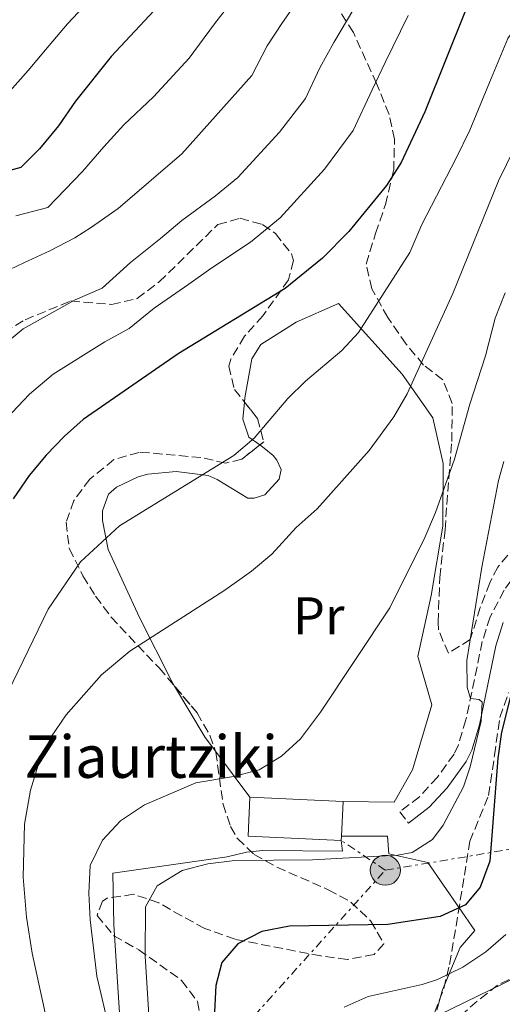
# Model space of a CAD drawing. Units: metres. Extents: x 599881 to 603303, y 4780061 to 4782424.
# Drawn here: x 602163 to 602254, y 4781380 to 4781566 of the extents above; entities that cross this region are included whole.
import ezdxf
from ezdxf.enums import TextEntityAlignment as Align

# ---------------------------------------------------------------- set-up
doc = ezdxf.new("R2010")
doc.units = ezdxf.units.M
doc.header["$MEASUREMENT"] = 0
doc.linetypes.add('DGN Style 3', pattern=[2.435890702152634, 1.739921930109024, -0.6959687720436097])
doc.linetypes.add('DGN Style 7', pattern=[3.4798438602180486, 1.565929737098122, -0.6959687720436097, 0.5219765790327072, -0.6959687720436097])
for name, color, linetype, lineweight in [('Borda', 1, 'Continuous', 13), ('Camino', 7, 'DGN Style 3', 0), ('Curva de nivel directora', 30, 'Continuous', 30), ('Curva de nivel intermedia', 30, 'Continuous', 0), ('Etiqueta de uso rústico', 92, 'Continuous', 0), ('Línea  de muro-pared o tapia', 1, 'Continuous', 13), ('Línea de cambio de uso (parcela vista)', 92, 'Continuous', 0), ('Línea eléctrica', 6, 'DGN Style 7', 0), ('Margen derecho', 7, 'Continuous', 0), ('Poste tendido eléctrico', 7, 'Continuous', 0), ('Texto de Borda', 7, 'Continuous', 0), ('Torre eléctrica', 7, 'Continuous', 0), ('Zona arbolada', 92, 'DGN Style 3', 0)]:
    doc.layers.add(name, color=color, linetype=linetype, lineweight=lineweight)
doc.styles.add('Style-Arial', font='arial.ttf')

# ---------------------------------------------------------------- blocks, each defined once
blk = doc.blocks.new('5PELE')
at = {"layer": 'Torre eléctrica', "linetype": 'Continuous', "lineweight": 0}
h = blk.add_hatch(color=9, dxfattribs=at)
edge = h.paths.add_edge_path()
edge.add_arc((-2.000000476837158e-05, 0), 0.2850000000000001, 0, 360)
at = {"layer": 'Torre eléctrica', "color": 252, "linetype": 'Continuous', "lineweight": 0}
blk.add_circle((-2.000000476837158e-05, 0), 0.2850000000000001, dxfattribs=at)

msp = doc.modelspace()

# ---------------------------------------------------------------- linework, layer by layer
at = {"layer": 'Borda', "color": 1, "linetype": 'Continuous', "lineweight": 13, "elevation": 411.0500000000029, "flags": 128}
msp.add_lwpolyline([(602223.7999999998, 4781411.4), (602223.7599999999, 4781410.57), (602206.1799999997, 4781411.390000001), (602206.5199999996, 4781418.730000001), (602224.0999999996, 4781417.91), (602223.7999999998, 4781411.4)], close=True, dxfattribs=at)
at = {"layer": 'Borda', "color": 23, "linetype": 'Continuous', "lineweight": 0, "elevation": 411.0500000000029, "flags": 128}
for points in [[(602223.7599999999, 4781410.57), (602206.1799999997, 4781411.390000001), (602206.5199999996, 4781418.730000001)], [(602206.5199999996, 4781418.730000001), (602224.0999999996, 4781417.91)], [(602224.0999999996, 4781417.91), (602223.7999999998, 4781411.4)], [(602223.7999999998, 4781411.4), (602223.7599999999, 4781410.57)]]:
    msp.add_lwpolyline(points, dxfattribs=at)
at = {"layer": 'Camino', "color": 7, "linetype": 'DGN Style 3', "lineweight": 0}
msp.add_polyline3d([(602266.2499999986, 4781568.949999999, 415.6199999999953), (602264.6700000007, 4781564.17, 415.5299999999988), (602263.0599999991, 4781556.480000001, 415.0000000000001), (602260.1499999989, 4781536.900000001, 412.0000000000001), (602259.02, 4781527.090000001, 410.5099999999947), (602256.6299999985, 4781498.900000001, 406.3800000000049), (602256.2199999995, 4781488.99, 405.0899999999966), (602255.8299999982, 4781459.640000002, 401.679999999993), (602254.5399999986, 4781457.840000001, 401.8800000000047), (602251.8899999999, 4781452.800000003, 402.679999999993), (602250.4100000003, 4781448.150000001, 403.570000000007), (602247.329999998, 4781433.37, 404.7400000000054), (602245.8999999973, 4781428.630000001, 405.4700000000013), (602245.0700000003, 4781426.890000002, 405.8800000000047), (602241.9200000009, 4781422.529999999, 406.8399999999966), (602238.5500000003, 4781418.83, 406.8399999999966), (602234.8399999999, 4781416.010000002, 406.8399999999966), (602236.4600000004, 4781413.87, 406.8399999999966)], dxfattribs=at)
at = {"layer": 'Curva de nivel directora', "color": 30, "linetype": 'Continuous', "lineweight": 30, "flags": 128}
for points, elevation in [([(602244.3899999986, 4781624.76), (602207.289999999, 4781588.910000003), (602200.1199999986, 4781579.990000002), (602180.2999999992, 4781558.730000002), (602173.5600000002, 4781550.29), (602170.3499999982, 4781545.590000002), (602166.7599999985, 4781541.240000002), (602163.1899999989, 4781537.76), (602159.3199999998, 4781536.640000002)], 450), ([(602263.9899999988, 4781586.460000002), (602260.9199999999, 4781584.24), (602257.29, 4781580.800000003), (602253.3899999997, 4781576.480000001), (602247.3799999993, 4781567.690000001), (602239.5699999996, 4781548.260000001), (602235.079999999, 4781538.66), (602232.3099999996, 4781534.320000002), (602225.1900000006, 4781525.640000001), (602220.1900000006, 4781520.590000001), (602213.1599999986, 4781514.84), (602192.9399999991, 4781502.530000002), (602175.0199999998, 4781490.100000001), (602171.4700000002, 4781486.980000001), (602168.0100000004, 4781483.370000001), (602164.7800000004, 4781479.510000001), (602161.7400000005, 4781475.130000002)], 425), ([(602257.3399999992, 4781444.010000002), (602254.02, 4781431.060000001), (602253.3699999995, 4781426.100000001), (602251.8499999996, 4781406.65), (602250.019999999, 4781401.730000001), (602247.2400000007, 4781398.440000001), (602242.4699999986, 4781396.189999999), (602232.5599999999, 4781394.690000001), (602213.9999999991, 4781394.37), (602208.7499999986, 4781393.4), (602204.209999999, 4781391.030000002), (602201.2000000004, 4781387.510000001), (602200.0599999982, 4781383.180000001), (602199.8300000002, 4781378.180000001)], 400)]:
    msp.add_lwpolyline(points, dxfattribs=dict(at, elevation=elevation))
at = {"layer": 'Curva de nivel intermedia', "color": 30, "linetype": 'Continuous', "lineweight": 0, "flags": 128}
for points, elevation in [([(602215.3100000012, 4781584.67), (602209.2000000001, 4781576.600000001), (602202.9900000008, 4781568.890000002), (602199.8200000012, 4781564.869999997), (602195.0100000012, 4781558.380000001), (602188.2800000011, 4781551.099999999), (602182.6700000007, 4781545.779999999), (602178.9200000003, 4781541.640000001), (602174.87, 4781536.98), (602168.3200000009, 4781530.150000001), (602162.2500000001, 4781528.57)], 445), ([(602218.2700000005, 4781573.209999999), (602212.6900000015, 4781565.109999999), (602209.7600000012, 4781560.71), (602206.8600000021, 4781555.140000001), (602193.6499999999, 4781540.34), (602181.5800000001, 4781529.99), (602176.5799999998, 4781526.449999999), (602173.4500000007, 4781524.440000001), (602168.6800000007, 4781521.960000001), (602163.7900000003, 4781519.71), (602159.8300000017, 4781517.819999999)], 440.0000000000001), ([(602227.3499999997, 4781569.820000002), (602222.3899999999, 4781561.329999999), (602219.700000001, 4781556.56), (602217.0099999999, 4781550.8), (602212.0800000012, 4781544.409999999), (602204.2300000013, 4781535.84), (602200.0200000004, 4781532.390000001), (602193.6400000011, 4781527.71), (602189.630000001, 4781524.34), (602183.9100000013, 4781519.750000001), (602178.5700000015, 4781514.909999999), (602173.4900000008, 4781512.699999998), (602163.6600000005, 4781507.23), (602158.2400000002, 4781502.779999999)], 435), ([(602175.050000001, 4781568.06), (602172.0400000003, 4781564.880000001), (602167.8700000016, 4781559.949999998), (602164.6300000006, 4781556.079999999), (602160.69, 4781551.62)], 455.0000000000001), ([(602258.8700000005, 4781567.4), (602255.2699999994, 4781562.08), (602251.7900000014, 4781553.789999999), (602248.0300000019, 4781544.81), (602245.4600000015, 4781539.470000001), (602239.0000000017, 4781526.930000001), (602236.7100000007, 4781521.659999999), (602227.000000001, 4781506.539999999), (602223.8700000019, 4781503.13), (602217.0299999999, 4781497.37), (602213.6600000015, 4781494.079999999), (602207.2900000013, 4781486.560000001), (602203.4700000014, 4781483.34), (602181.8400000016, 4781470.050000002), (602174.4600000009, 4781463.240000002), (602168.4000000014, 4781454.3), (602158.8500000006, 4781434.76)], 420), ([(602236.4300000013, 4781566.439999999), (602232.0900000005, 4781557.55), (602229.6299999997, 4781552.409999999), (602226.0399999999, 4781544.730000001), (602220.6100000007, 4781537.429999999), (602212.2100000009, 4781528.210000001), (602206.5899999995, 4781523.609999998), (602199.1300000006, 4781518.67), (602194.990000001, 4781515.689999999), (602188.4199999997, 4781511.140000001), (602183.7000000011, 4781507.289999999), (602179.1100000001, 4781504.759999999), (602169.3400000001, 4781498.659999999), (602164.8499999996, 4781494.88), (602160.5200000001, 4781490.289999999)], 430.0000000000001), ([(602256.49, 4781541.359999998), (602253.4600000011, 4781535.210000002), (602244.8500000013, 4781513.899999999), (602236.2200000013, 4781494.940000001), (602233.7200000001, 4781490.609999998), (602229.0500000007, 4781484.27), (602219.2100000015, 4781473.23), (602215.2700000008, 4781469.699999998), (602210.6300000006, 4781464.649999999), (602206.7999999997, 4781461.439999999), (602201.7800000015, 4781457.880000001), (602183.7900000006, 4781446.369999999), (602178.4500000008, 4781441.899999999), (602171.8100000002, 4781434.289999999), (602168.9600000002, 4781430.16), (602166.7699999998, 4781425.649999999), (602165.0599999998, 4781420.100000001), (602163.9400000023, 4781413.67), (602163.6500000015, 4781403.67), (602164.2800000019, 4781396.09), (602165.3500000003, 4781389.25), (602168.6400000005, 4781374.249999999)], 415.0000000000002), ([(602254.7500000009, 4781514.050000001), (602252.86, 4781509.289999999), (602251.0400000005, 4781502.16), (602248.060000001, 4781493.039999999), (602245.1399999995, 4781482.640000001), (602241.5900000001, 4781472.539999999), (602239.5800000007, 4781467.850000001), (602232.9199999998, 4781454.529999998), (602219.8300000007, 4781434.800000001), (602216.0399999998, 4781429.789999999), (602212.4500000001, 4781426.49), (602208.2600000014, 4781423.899999999), (602203.4199999999, 4781422.63), (602196.2600000007, 4781421.480000001), (602186.6000000002, 4781417.33), (602182.0600000005, 4781414.259999999), (602178.6400000007, 4781410.630000002), (602176.3300000017, 4781405.859999999), (602176.0800000015, 4781400.59), (602176.3400000007, 4781395.57), (602177.5900000002, 4781384.940000001), (602180.0100000009, 4781374.49)], 410), ([(602254.4800000006, 4781482.159999999), (602253.4500000001, 4781478.599999999), (602250.3000000007, 4781462.239999999), (602247.490000001, 4781444.55), (602247.5400000003, 4781439.53), (602248.1700000005, 4781437.42), (602249.8100000012, 4781437.189999999), (602250.39, 4781436.73), (602250.1900000012, 4781433.109999998), (602248.1400000014, 4781424.46), (602246.8800000009, 4781420.71), (602243.0300000019, 4781413.479999999), (602241, 4781410.75), (602237.16, 4781408.28), (602234.4800000022, 4781407.789999999), (602218.3100000008, 4781406.930000001), (602203.6700000003, 4781406.769999999), (602198.5400000005, 4781406.149999999), (602193.7000000014, 4781404.9), (602188.9900000019, 4781402.01), (602186.8000000013, 4781398.009999999), (602186.740000001, 4781388.689999999), (602187.4100000015, 4781377.59)], 405.0000000000002), ([(602254.8400000003, 4781392.789999999), (602251.0700000017, 4781389.509999999), (602246.7199999999, 4781386.619999999), (602241.940000001, 4781384.300000001), (602239.0300000008, 4781383.349999999), (602228.8800000009, 4781381.06), (602224.2899999998, 4781379.079999999)], 395.0000000000002), ([(602256.91, 4781384.730000001), (602242.2500000017, 4781377.619999997)], 390.0000000000002)]:
    msp.add_lwpolyline(points, dxfattribs=dict(at, elevation=elevation))
at = {"layer": 'Línea  de muro-pared o tapia', "color": 1, "linetype": 'Continuous', "lineweight": 13}
for points in [[(602223.2400000002, 4781512.060000001, 423.1399999999995), (602235.2999999998, 4781498.66, 417.7799999999988), (602241.0700000003, 4781490.42, 414.4700000000012), (602243, 4781481.789999999, 412.1900000000023), (602242.9600000001, 4781469.939999999, 409.4600000000065), (602240.7800000003, 4781456.850000001, 409.570000000007), (602238.2300000006, 4781445.34, 409.570000000007), (602240.8600000005, 4781436.189999999, 409.8000000000029), (602237.2100000001, 4781423.91, 408.320000000007), (602233.75, 4781417.82, 407.6300000000047), (602224.0999999996, 4781417.91, 407.6300000000047)], [(602183.4500000002, 4781353.52, 412.3099999999977), (602180.7800000003, 4781394.65, 407.6300000000047), (602180.5899999999, 4781404.4, 409.570000000007), (602202.2300000006, 4781407.460000001, 407.9799999999959), (602205.8399999999, 4781408.359999999, 407.8600000000006), (602208.9299999997, 4781408.67, 406.7200000000012), (602223.9900000002, 4781408.539999999, 405.8099999999977), (602223.7599999999, 4781410.57, 405.8099999999977)], [(602223.7999999998, 4781411.4, 407.5200000000041), (602232.4900000002, 4781411.4, 406.1499999999942), (602232.75, 4781408.02, 405.5800000000018), (602240.1200000001, 4781406.380000001, 404.3300000000018), (602249.0199999996, 4781393.539999999, 398.3999999999942), (602246.2400000002, 4781390.369999999, 397.2599999999948), (602242.9100000003, 4781382.350000001, 394.9799999999959), (602241.8200000003, 4781378.49, 393.6100000000006)]]:
    msp.add_polyline3d(points, dxfattribs=at)
at = {"layer": 'Línea de cambio de uso (parcela vista)', "color": 92, "linetype": 'Continuous', "lineweight": 0, "extrusion": (-0.6639284742207674, -0.5576537406977324, 0.4982181114780053), "elevation": -3065993.757407929, "flags": 128}
msp.add_lwpolyline([(-3273976.172816912, 1762230.26559563), (-3273979.451566474, 1762230.632471085), (-3273990.559888583, 1762234.233870943)], dxfattribs=at)
at = {"layer": 'Línea de cambio de uso (parcela vista)', "color": 92, "linetype": 'Continuous', "lineweight": 0, "extrusion": (0.05780098191610123, -0.07715852295355091, 0.9953419557243435), "elevation": -333710.8491072443, "flags": 128}
msp.add_lwpolyline([(3348663.968999735, 3449594.84931944), (3348663.968999735, 3449605.760305018)], dxfattribs=at)
at = {"layer": 'Línea de cambio de uso (parcela vista)', "color": 92, "linetype": 'Continuous', "lineweight": 0}
for points in [[(602205.4676999999, 4781493.4135, 420.9165999999968), (602205.54, 4781494.180000001, 421.1999999999971), (602206.8899999997, 4781501.600000001, 421.7700000000041), (602208.5700000003, 4781504.300000001, 422.4499999999971), (602215.25, 4781508.49, 422.9100000000035), (602223.2400000002, 4781512.060000001, 422.9100000000035)], [(602208.3630999997, 4781485.301200001, 418.1456000000035), (602206.29, 4781486.779999999, 419.0299999999988), (602205.1600000003, 4781490.15, 419.7100000000065), (602205.4676999999, 4781493.4135, 420.9165999999968)], [(602192.2695000004, 4781439.710000001, 414.6325999999972), (602191.7199999997, 4781440.630000001, 414.929999999993), (602185.6299999999, 4781452.730000001, 417.1699999999983), (602179.7000000002, 4781465.58, 419.2200000000012), (602178.6200000001, 4781471.01, 419.6699999999983), (602178.6600000003, 4781472.869999999, 420.3600000000006), (602179.8099999996, 4781476.029999999, 420.3600000000006), (602181.3200000003, 4781477.33, 420.3600000000006), (602185.3899999997, 4781479.279999999, 420.3600000000006), (602187.1900000004, 4781479.76, 422.5599999999977), (602192.5599999996, 4781480.32, 421.8800000000047), (602198.6399999997, 4781479.550000001, 420.8500000000058), (602200.3300000001, 4781478.800000001, 420.1699999999983), (602206.0800000001, 4781475.279999999, 419.0299999999988), (602207.2999999998, 4781475.230000001, 418.6900000000023), (602209.3399999999, 4781475.880000001, 418.2299999999959), (602212.0099999999, 4781478.82, 417.320000000007), (602212.4000000004, 4781480.689999999, 417.320000000007), (602211.5700000003, 4781482.430000001, 417.320000000007), (602210.8700000001, 4781483.310000001, 417.320000000007), (602209.2199999997, 4781484.689999999, 417.7799999999988), (602208.3630999997, 4781485.301200001, 418.1456000000035)]]:
    msp.add_polyline3d(points, dxfattribs=at)
at = {"layer": 'Línea eléctrica', "color": 6, "linetype": 'DGN Style 7', "lineweight": 0, "extrusion": (0.1471782894842881, -0.0992392072464882, 0.9841189617366224), "elevation": -385469.8056520791, "flags": 128}
msp.add_lwpolyline([(4301071.49453974, 2139325.608846314), (4301071.49453974, 2139335.805443784)], dxfattribs=at)
at = {"layer": 'Línea eléctrica', "color": 6, "linetype": 'DGN Style 7', "lineweight": 0}
for points in [[(602232.0799999977, 4781404.96, 403.9600000000065), (602300.9300000002, 4781416.46, 384.8500000000058), (602357.3799999997, 4781424.520000001, 366.9799999999959), (602404.6000000023, 4781432.54, 340.0500000000029), (602469.3399999999, 4781438.77, 299.9499999999971), (602527.8200000012, 4781445.189999999, 268.8600000000006), (602582.3999999977, 4781451.160000001, 243.070000000007), (602626.9200000024, 4781453.510000001, 226.0800000000018), (602680.0599999994, 4781449.55, 215.6199999999953)], [(601914.2399999994, 4781207.699999998, 413.8000000000029), (601937.0699999996, 4781226.880000001, 416.6900000000023), (601995.1299999984, 4781238.24, 407.1100000000006), (602048.7899999984, 4781266.33, 413.070000000007), (602081.260000001, 4781285.17, 416.4700000000012), (602115.5399999998, 4781308.220000002, 420.3399999999965), (602164.6999999981, 4781340.220000001, 418.1900000000023), (602202.7100000018, 4781372.34, 399.25), (602232.0799999977, 4781404.96, 403.9600000000065)]]:
    msp.add_polyline3d(points, dxfattribs=at)
at = {"layer": 'Margen derecho', "color": 7, "linetype": 'Continuous', "lineweight": 0}
msp.add_polyline3d([(602236.4600000004, 4781413.87, 406.8399999999966), (602240.3699999999, 4781416.840000001, 406.8399999999966), (602243.7600000005, 4781420.52, 406.8399999999966), (602247.3900000004, 4781425.510000001, 405.8800000000047), (602248.4099999998, 4781427.660000001, 405.4700000000013), (602249.859999998, 4781432.400000002, 404.7799999999988), (602252.9800000006, 4781447.350000001, 403.5800000000019), (602254.3799999976, 4781451.760000001, 402.679999999993)], dxfattribs=at)
at = {"layer": 'Zona arbolada', "color": 92, "linetype": 'DGN Style 3', "lineweight": 0}
for points in [[(602256.8300000001, 4781466.33, 404.7400000000052), (602253.3499999996, 4781462.220000001, 404.9700000000012), (602251.8099999996, 4781459.24, 405.1100000000006), (602250.0199999996, 4781454.609999999, 405.429999999993), (602248.1500000004, 4781448.560000001, 406.6399999999995), (602244.0099999999, 4781445.939999999, 407.7100000000065), (602242.1100000005, 4781450.359999999, 408.1600000000035), (602242.0800000001, 4781451.779999999, 408.1600000000035), (602242.3899999997, 4781460.279999999, 408.1600000000035), (602243.3799999999, 4781469.279999999, 409.7599999999948), (602243.7000000002, 4781474.060000001, 409.7599999999948), (602244.6399999997, 4781485.970000001, 413.9499999999971), (602244.75, 4781493.130000001, 416.570000000007), (602242.9600000001, 4781497.640000001, 418.1999999999971), (602239.3200000003, 4781500.41, 420.929999999993), (602236.0199999996, 4781504.359999999, 422.3000000000029), (602232.5499999998, 4781509.4, 424.7100000000065), (602229.5700000003, 4781514.82, 426.7799999999989), (602228.4500000002, 4781519.480000001, 428), (602230.2599999999, 4781525.279999999, 429.8800000000047), (602232.0999999996, 4781530.710000001, 430.1300000000047), (602233.6799999997, 4781537.210000001, 430.929999999993), (602233.8300000001, 4781543.060000001, 431.8600000000006), (602232.8099999996, 4781547.76, 433.2400000000052), (602230.4299999997, 4781553.58, 435.070000000007), (602226.0599999996, 4781563.230000001, 440.2599999999948), (602220.0199999996, 4781572.730000001, 445.070000000007)], [(602256.8300000001, 4781466.33, 404.7400000000052), (602253.3499999996, 4781462.220000001, 404.9700000000012), (602251.8099999996, 4781459.24, 405.1100000000006), (602250.0199999996, 4781454.609999999, 405.429999999993), (602248.1500000004, 4781448.560000001, 406.6399999999995), (602244.0099999999, 4781445.939999999, 407.7100000000065), (602242.1100000005, 4781450.359999999, 408.1600000000035), (602242.0800000001, 4781451.779999999, 408.1600000000035), (602242.3899999997, 4781460.279999999, 408.1600000000035), (602243.3799999999, 4781469.279999999, 409.7599999999948), (602243.7000000002, 4781474.060000001, 409.7599999999948), (602244.6399999997, 4781485.970000001, 413.9499999999971), (602244.75, 4781493.130000001, 416.570000000007), (602242.9600000001, 4781497.640000001, 418.1999999999971), (602239.3200000003, 4781500.41, 420.929999999993), (602236.0199999996, 4781504.359999999, 422.3000000000029), (602232.5499999998, 4781509.4, 424.7100000000065), (602229.5700000003, 4781514.82, 426.7799999999989), (602228.4500000002, 4781519.480000001, 428), (602230.2599999999, 4781525.279999999, 429.8800000000047), (602232.0999999996, 4781530.710000001, 430.1300000000047), (602233.6799999997, 4781537.210000001, 430.929999999993), (602233.8300000001, 4781543.060000001, 431.8600000000006), (602232.8099999996, 4781547.76, 433.2400000000052), (602230.4299999997, 4781553.58, 435.070000000007), (602226.0599999996, 4781563.230000001, 440.2599999999948), (602220.0199999996, 4781572.730000001, 445.070000000007)], [(602157.9800000006, 4781505.41, 440.0399999999936), (602164.0300000003, 4781508.949999999, 439.6000000000058), (602172.6399999997, 4781512.51, 439.6000000000058), (602180.3499999996, 4781511.859999999, 439.3699999999953), (602185.2199999997, 4781512.970000001, 439.1499999999942), (602189.3700000001, 4781516.140000001, 438.570000000007), (602200.4400000004, 4781526.939999999, 435.9499999999971), (602204.6399999997, 4781528.130000001, 434.8099999999977), (602208.9100000003, 4781526.949999999, 432.75), (602211.3099999996, 4781525.26, 431.6199999999953), (602214.3600000005, 4781521.390000001, 430.1699999999983), (602214.7300000006, 4781520.15, 429.7899999999936), (602213.8200000003, 4781516.52, 428.8800000000047), (602208.9600000001, 4781509.720000001, 427.7400000000052), (602205.4900000002, 4781505.84, 427.5099999999948), (602202.9100000003, 4781501.52, 426.8099999999977), (602202.4900000002, 4781500.220000001, 426.6000000000058), (602203.5700000003, 4781495.789999999, 425.9199999999983), (602207.9299999997, 4781490.33, 425.9199999999983), (602209.1299999999, 4781485.91, 423.4100000000035), (602204.9600000001, 4781482.600000001, 423.1499999999942), (602201.9199999999, 4781481.890000001, 423.6399999999995), (602197.2400000002, 4781482.91, 425.0099999999948), (602187.4900000002, 4781483.83, 427.2100000000065), (602185.5599999996, 4781483.880000001, 427.5099999999948), (602180.79, 4781482.550000001, 427.9499999999971), (602176.2400000002, 4781478.850000001, 428.2200000000012), (602173.25, 4781474.800000001, 428.4400000000023), (602171.7599999999, 4781470.710000001, 428.6499999999942), (602172.3600000005, 4781465.730000001, 429.0800000000018), (602174.9500000002, 4781460.57, 428.1000000000058), (602177.3399999999, 4781456.74, 426.8300000000018), (602180.2800000003, 4781452.75, 426.1600000000035), (602189.3399999999, 4781443.17, 423.4100000000035), (602196.5199999996, 4781434.689999999, 420.4499999999971), (602198.9199999999, 4781430.480000001, 419.1100000000006), (602200.0700000003, 4781427.25, 418.1699999999983), (602201.4199999999, 4781417.449999999, 415.429999999993), (602202.8399999999, 4781413.199999999, 413.1999999999971), (602204.1500000004, 4781410.930000001, 411.7799999999988), (602207.3200000003, 4781407.92, 410.1900000000023), (602211.6200000001, 4781405.52, 409.2899999999936), (602221.3200000003, 4781401.27, 406.4700000000012), (602225.5999999996, 4781398.939999999, 405.6300000000047), (602229.3600000005, 4781395.350000001, 405.6300000000047), (602231.8399999999, 4781391.039999999, 405.6300000000047), (602229.9800000006, 4781389.050000001, 405.6300000000047), (602224.9100000003, 4781388.109999999, 405.4600000000065), (602219.9199999999, 4781388.76, 405.9600000000065), (602203.7000000002, 4781391.9, 412.9199999999983), (602197.9600000001, 4781393.960000001, 413.8300000000018), (602193.5999999996, 4781396.310000001, 415.0500000000029), (602189.29, 4781398.810000001, 415.429999999993), (602184.5, 4781400.4, 414.3399999999965), (602179.5199999996, 4781399.640000001, 413.1399999999995), (602178.6699999999, 4781399.09, 412.9199999999983), (602177.6299999999, 4781396.4, 412.2400000000052), (602180.8099999996, 4781392.560000001, 412.0099999999948), (602185.5, 4781389.91, 410.8699999999953), (602193.5999999996, 4781384.130000001, 410.1900000000023), (602196.6200000001, 4781380.15, 410.179999999993), (602197.5199999996, 4781375.17, 410.8099999999977)], [(602157.9800000006, 4781505.41, 440.0399999999936), (602164.0300000003, 4781508.949999999, 439.6000000000058), (602172.6399999997, 4781512.51, 439.6000000000058), (602180.3499999996, 4781511.859999999, 439.3699999999953), (602185.2199999997, 4781512.970000001, 439.1499999999942), (602189.3700000001, 4781516.140000001, 438.570000000007), (602200.4400000004, 4781526.939999999, 435.9499999999971), (602204.6399999997, 4781528.130000001, 434.8099999999977), (602208.9100000003, 4781526.949999999, 432.75), (602211.3099999996, 4781525.26, 431.6199999999953), (602214.3600000005, 4781521.390000001, 430.1699999999983), (602214.7300000006, 4781520.15, 429.7899999999936), (602213.8200000003, 4781516.52, 428.8800000000047), (602208.9600000001, 4781509.720000001, 427.7400000000052), (602205.4900000002, 4781505.84, 427.5099999999948), (602202.9100000003, 4781501.52, 426.8099999999977), (602202.4900000002, 4781500.220000001, 426.6000000000058), (602203.5700000003, 4781495.789999999, 425.9199999999983), (602205.4676999999, 4781493.4135, 425.9199999999983)], [(602205.4676999999, 4781493.4135, 425.9199999999983), (602207.9299999997, 4781490.33, 425.9199999999983), (602209.1299999999, 4781485.91, 423.4100000000035), (602208.3630999997, 4781485.301200001, 423.3622000000032)], [(602208.3630999997, 4781485.301200001, 423.3622000000032), (602204.9600000001, 4781482.600000001, 423.1499999999942), (602201.9199999999, 4781481.890000001, 423.6399999999995), (602197.2400000002, 4781482.91, 425.0099999999948), (602187.4900000002, 4781483.83, 427.2100000000065), (602185.5599999996, 4781483.880000001, 427.5099999999948), (602180.79, 4781482.550000001, 427.9499999999971), (602176.2400000002, 4781478.850000001, 428.2200000000012), (602173.25, 4781474.800000001, 428.4400000000023), (602171.7599999999, 4781470.710000001, 428.6499999999942), (602172.3600000005, 4781465.730000001, 429.0800000000018), (602174.9500000002, 4781460.57, 428.1000000000058), (602177.3399999999, 4781456.74, 426.8300000000018), (602180.2800000003, 4781452.75, 426.1600000000035), (602189.3399999999, 4781443.17, 423.4100000000035), (602192.2695000004, 4781439.710000001, 422.2023000000045)], [(602192.2695000004, 4781439.710000001, 422.2023000000045), (602196.5199999996, 4781434.689999999, 420.4499999999971), (602198.9199999999, 4781430.480000001, 419.1100000000006), (602200.0088000001, 4781427.421800001, 418.2200000000012)], [(602241.3799999999, 4781378.029999999, 398.5599999999977), (602243.1299999999, 4781382.59, 399.7200000000012), (602244.2400000002, 4781387.16, 400.8399999999965), (602245.8700000001, 4781396.880000001, 402.6399999999995), (602247.04, 4781403.99, 403.5800000000018), (602248.0499999998, 4781410.41, 403.5800000000018), (602251.6100000005, 4781419.08, 404.9400000000023), (602252.7199999997, 4781426.67, 406.3099999999977), (602253.7300000006, 4781433.800000001, 406.5399999999936), (602255.3700000001, 4781438.51, 406.0899999999965)], [(602241.3799999999, 4781378.029999999, 398.5599999999977), (602243.1299999999, 4781382.59, 399.7200000000012), (602244.2400000002, 4781387.16, 400.8399999999965), (602245.8700000001, 4781396.880000001, 402.6399999999995), (602247.04, 4781403.99, 403.5800000000018), (602248.0499999998, 4781410.41, 403.5800000000018), (602251.6100000005, 4781419.08, 404.9400000000023), (602252.7199999997, 4781426.67, 406.3099999999977), (602253.7300000006, 4781433.800000001, 406.5399999999936), (602255.3700000001, 4781438.51, 406.0899999999965)], [(602200.0088000001, 4781427.421800001, 418.2200000000012), (602200.0700000003, 4781427.25, 418.1699999999983), (602201.4199999999, 4781417.449999999, 415.429999999993), (602202.8399999999, 4781413.199999999, 413.1999999999971), (602204.1500000004, 4781410.930000001, 411.7799999999988), (602207.3200000003, 4781407.92, 410.1900000000023), (602211.6200000001, 4781405.52, 409.2899999999936)], [(602211.6200000001, 4781405.52, 409.2899999999936), (602221.3200000003, 4781401.27, 406.4700000000012), (602225.5999999996, 4781398.939999999, 405.6300000000047), (602229.3600000005, 4781395.350000001, 405.6300000000047), (602231.8399999999, 4781391.039999999, 405.6300000000047), (602229.9800000006, 4781389.050000001, 405.6300000000047), (602224.9100000003, 4781388.109999999, 405.4600000000065), (602219.9199999999, 4781388.76, 405.9600000000065), (602203.7000000002, 4781391.9, 412.9199999999983), (602197.9600000001, 4781393.960000001, 413.8300000000018), (602193.5999999996, 4781396.310000001, 415.0500000000029), (602189.29, 4781398.810000001, 415.429999999993), (602184.5, 4781400.4, 414.3399999999965), (602179.5199999996, 4781399.640000001, 413.1399999999995), (602178.6699999999, 4781399.09, 412.9199999999983), (602177.6299999999, 4781396.4, 412.2400000000052), (602180.8099999996, 4781392.560000001, 412.0099999999948), (602185.5, 4781389.91, 410.8699999999953), (602193.5999999996, 4781384.130000001, 410.1900000000023), (602196.6200000001, 4781380.15, 410.179999999993), (602197.5199999996, 4781375.17, 410.8099999999977)], [(602257.6799999997, 4781385.380000001, 393.0899999999965), (602253.3099999996, 4781383.220000001, 394.0500000000029), (602249.4199999999, 4781380.199999999, 395.2599999999948), (602246.8700000001, 4781377.960000001, 395.820000000007)], [(602257.6799999997, 4781385.380000001, 393.0899999999965), (602253.3099999996, 4781383.220000001, 394.0500000000029), (602249.4199999999, 4781380.199999999, 395.2599999999948), (602246.8700000001, 4781377.960000001, 395.820000000007)]]:
    msp.add_polyline3d(points, dxfattribs=at)

# ---------------------------------------------------------------- block references
at = {"layer": 'Poste tendido eléctrico', "color": 7, "linetype": 'Continuous', "lineweight": 0, "xscale": 10, "yscale": 10, "zscale": 10}
msp.add_blockref('5PELE', (602232.0799999977, 4781404.96, 403.9600000000065), dxfattribs=at)

# ---------------------------------------------------------------- texts
at = {"layer": 'Etiqueta de uso rústico', "color": 92, "linetype": 'Continuous', "lineweight": 0, "style": 'Style-Arial'}
msp.add_text('Pr', height=7.000000000000002, dxfattribs=at).set_placement((602219.505456608, 4781453.010010001, 412.5200000000041), align=Align.MIDDLE_CENTER)
at = {"layer": 'Texto de Borda', "color": 7, "linetype": 'Continuous', "lineweight": 0, "style": 'Style-Arial'}
msp.add_text('Ziaurtziki', height=8, dxfattribs=at).set_placement((602163.8800000001, 4781422.41, 415.8500000000058))

doc.saveas('drawing.dxf')
